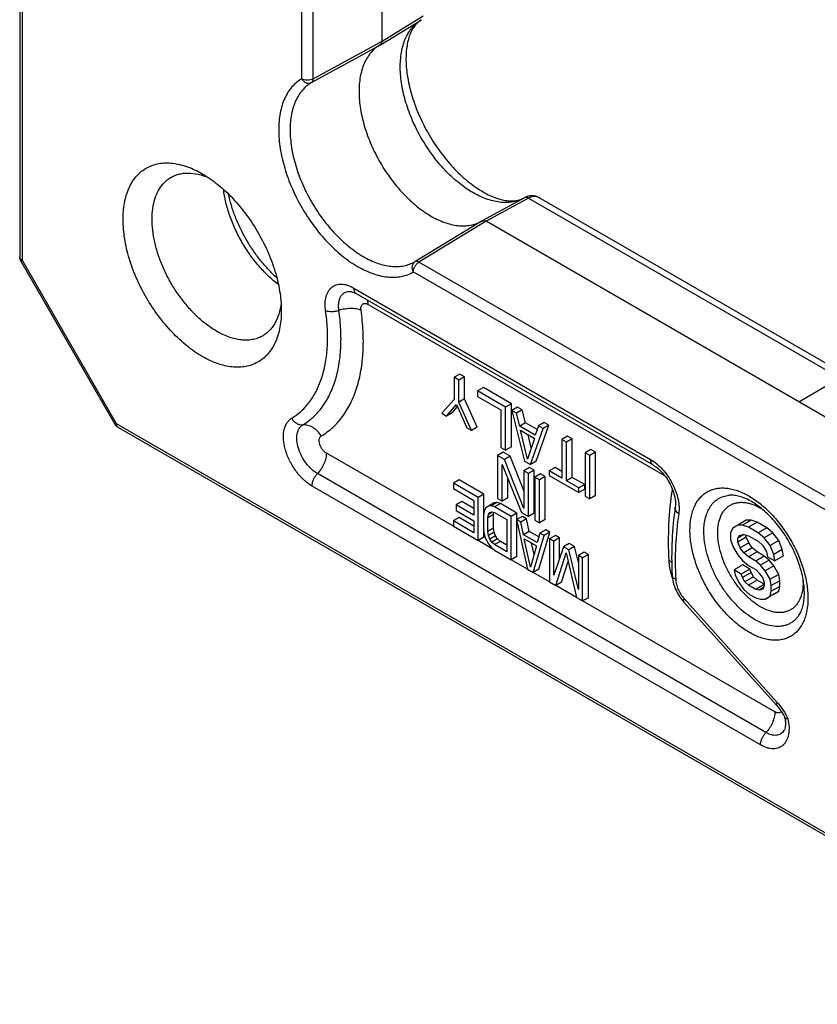
# Model space of a CAD drawing. Units: millimetres. Extents: x 0 to 210, y 0 to 297.
# Drawn here: x 150 to 170, y 60 to 84 of the extents above; entities that cross this region are included whole.
import ezdxf

# ---------------------------------------------------------------- set-up
doc = ezdxf.new("R2010")
doc.units = ezdxf.units.MM
doc.header["$LTSCALE"] = 19.36
doc.layers.get('0').update_dxf_attribs({"linetype": 'CONTINUOUS'})

msp = doc.modelspace()

# ---------------------------------------------------------------- linework, layer by layer
for p, q in [((150.488, 106.394), (150.488, 78.043)), ((150.547, 106.311), (150.547, 77.961)), ((159.392, 83.35), (159.392, 104.558)), ((157.419, 82.421), (157.419, 102.47)), ((157.699, 82.42), (157.699, 102.469)), ((159.392, 83.35), (160.406, 83.965)), ((159.352, 83.259), (160.365, 83.874)), ((157.658, 82.329), (159.35, 83.258)), ((157.699, 82.42), (159.392, 83.35)), ((159.352, 83.259), (159.329, 83.246)), ((154.939, 80.109), (154.973, 80.09)), ((162.891, 79.5), (161.852, 78.929)), ((162.99, 79.489), (161.951, 78.919)), ((162.99, 79.489), (170.637, 75.074)), ((163.259, 79.496), (170.881, 75.095)), ((161.85, 78.928), (160.199, 77.927)), ((161.951, 78.919), (160.299, 77.917)), ((161.829, 78.916), (161.852, 78.929)), ((180.318, 68.315), (161.951, 78.919)), ((150.515, 77.943), (150.547, 77.961)), ((150.515, 77.943), (152.83, 73.934)), ((150.547, 77.961), (152.861, 73.953)), ((177.661, 67.893), (160.299, 77.917)), ((177.522, 67.65), (160.16, 77.674)), ((158.696, 77.28), (165.989, 73.069)), ((158.758, 77.143), (166.052, 72.932)), ((159.049, 76.879), (166.334, 72.673)), ((161.307, 75.167), (161.165, 75.086)), ((161.28, 75.019), (161.165, 75.086)), ((161.165, 75.086), (161.165, 74.544)), ((161.422, 75.101), (161.28, 75.019)), ((161.28, 74.477), (161.28, 75.019)), ((161.422, 75.101), (161.307, 75.167)), ((161.422, 74.559), (161.422, 75.101)), ((169.635, 74.482), (170.637, 75.074)), ((161.881, 74.835), (161.74, 74.754)), ((162.571, 74.437), (161.881, 74.835)), ((161.165, 74.544), (160.859, 74.201)), ((161.422, 74.559), (161.28, 74.477)), ((161.728, 73.862), (161.422, 74.559)), ((162.429, 74.356), (161.74, 74.754)), ((161.74, 74.754), (161.74, 74.618)), ((161.74, 74.618), (162.314, 74.287)), ((160.974, 74.135), (161.223, 74.42)), ((161.115, 74.216), (161.246, 74.366)), ((161.223, 74.42), (161.472, 73.847)), ((161.587, 73.781), (161.28, 74.477)), ((162.314, 74.287), (162.314, 73.361)), ((162.571, 74.437), (162.429, 74.356)), ((162.429, 73.294), (162.429, 74.356)), ((162.571, 73.376), (162.571, 74.437)), ((162.724, 74.349), (162.582, 74.267)), ((162.839, 74.283), (162.697, 74.201)), ((162.839, 74.283), (162.724, 74.349)), ((162.915, 73.967), (162.839, 74.283)), ((160.859, 74.201), (160.974, 74.135)), ((161.115, 74.216), (160.974, 74.135)), ((162.697, 74.201), (162.582, 74.267)), ((162.582, 74.267), (162.889, 73.029)), ((162.774, 73.886), (162.697, 74.201)), ((152.861, 73.953), (152.83, 73.934)), ((152.861, 73.953), (177.413, 59.778)), ((152.903, 73.861), (177.469, 59.678)), ((161.472, 73.847), (161.587, 73.781)), ((161.728, 73.862), (161.587, 73.781)), ((162.915, 73.967), (162.774, 73.886)), ((163.157, 73.665), (162.774, 73.886)), ((163.203, 73.801), (162.915, 73.967)), ((163.042, 72.941), (163.348, 73.825)), ((163.234, 73.891), (163.157, 73.665)), ((163.183, 73.022), (163.49, 73.907)), ((163.375, 73.973), (163.234, 73.891)), ((163.348, 73.825), (163.234, 73.891)), ((163.49, 73.907), (163.348, 73.825)), ((163.49, 73.907), (163.375, 73.973)), ((162.793, 73.784), (163.138, 73.585)), ((162.965, 73.075), (162.793, 73.784)), ((163.138, 73.585), (162.965, 73.075)), ((163.059, 73.353), (162.981, 73.676)), ((163.949, 73.641), (163.808, 73.56)), ((163.923, 73.493), (163.808, 73.56)), ((163.808, 73.56), (163.808, 72.611)), ((164.064, 73.575), (163.923, 73.493)), ((164.064, 73.575), (163.949, 73.641)), ((164.064, 72.627), (164.064, 73.575)), ((162.314, 73.361), (162.429, 73.294)), ((162.571, 73.376), (162.429, 73.294)), ((163.923, 72.545), (163.923, 73.493)), ((161.144, 71.424), (158.024, 73.225)), ((162.367, 73.248), (162.226, 73.167)), ((162.398, 73.067), (162.226, 73.167)), ((162.226, 73.167), (162.226, 72.105)), ((162.54, 73.149), (162.367, 73.248)), ((162.54, 73.149), (162.398, 73.067)), ((162.877, 72.302), (162.54, 73.149)), ((164.524, 73.31), (164.383, 73.228)), ((164.497, 73.162), (164.383, 73.228)), ((164.383, 73.228), (164.383, 72.167)), ((164.639, 73.243), (164.497, 73.162)), ((164.497, 72.1), (164.497, 73.162)), ((164.639, 73.243), (164.524, 73.31)), ((164.639, 72.182), (164.639, 73.243)), ((162.341, 72.942), (162.82, 71.763)), ((162.341, 72.039), (162.341, 72.942)), ((162.877, 71.865), (162.398, 73.067)), ((163.018, 72.873), (162.877, 72.791)), ((162.889, 73.029), (163.042, 72.941)), ((163.133, 72.806), (163.018, 72.873)), ((163.183, 73.022), (163.042, 72.941)), ((163.643, 72.87), (163.502, 72.788)), ((163.808, 72.775), (163.643, 72.87)), ((168.824, 66.356), (157.803, 72.719)), ((162.482, 72.121), (162.482, 72.594)), ((162.992, 72.725), (162.877, 72.791)), ((162.877, 72.791), (162.877, 71.865)), ((163.133, 72.806), (162.992, 72.725)), ((162.992, 71.663), (162.992, 72.725)), ((163.133, 71.745), (163.133, 72.806)), ((163.287, 72.718), (163.145, 72.636)), ((163.26, 72.57), (163.145, 72.636)), ((163.145, 72.636), (163.145, 71.575)), ((163.401, 72.651), (163.26, 72.57)), ((163.401, 72.651), (163.287, 72.718)), ((163.401, 71.59), (163.401, 72.651)), ((163.808, 72.611), (163.502, 72.788)), ((163.502, 72.788), (163.502, 72.675)), ((163.502, 72.675), (164.229, 72.255)), ((164.064, 72.627), (163.923, 72.545)), ((164.371, 72.45), (164.064, 72.627)), ((168.691, 66.052), (157.671, 72.415)), ((161.285, 72.567), (161.144, 72.485)), ((161.752, 72.134), (161.144, 72.485)), ((161.144, 72.485), (161.144, 72.35)), ((161.144, 72.35), (161.651, 72.057)), ((161.894, 72.215), (161.285, 72.567)), ((163.26, 71.508), (163.26, 72.57)), ((164.229, 72.368), (163.923, 72.545)), ((164.371, 72.45), (164.229, 72.368)), ((164.229, 72.255), (164.229, 72.368)), ((164.371, 72.337), (164.371, 72.45)), ((161.894, 72.215), (161.752, 72.134)), ((161.752, 71.072), (161.752, 72.134)), ((161.894, 71.733), (161.894, 72.215)), ((162.226, 72.105), (162.341, 72.039)), ((162.482, 72.121), (162.341, 72.039)), ((164.371, 72.337), (164.229, 72.255)), ((164.383, 72.167), (164.497, 72.1)), ((164.639, 72.182), (164.497, 72.1)), ((161.353, 72.031), (161.211, 71.949)), ((161.651, 71.696), (161.211, 71.949)), ((161.211, 71.949), (161.211, 71.814)), ((161.651, 71.859), (161.353, 72.031)), ((161.651, 72.057), (161.651, 71.696)), ((161.938, 71.868), (161.904, 71.798)), ((162.006, 71.92), (161.938, 71.868)), ((162.147, 72.001), (162.006, 71.92)), ((162.073, 71.926), (162.006, 71.92)), ((162.215, 72.008), (162.073, 71.926)), ((162.158, 71.9), (162.073, 71.926)), ((162.215, 72.008), (162.147, 72.001)), ((162.299, 71.981), (162.158, 71.9)), ((162.563, 71.666), (162.158, 71.9)), ((162.299, 71.981), (162.215, 72.008)), ((162.705, 71.747), (162.299, 71.981)), ((161.285, 71.641), (161.144, 71.559)), ((161.211, 71.814), (161.651, 71.56)), ((161.651, 71.43), (161.285, 71.641)), ((161.904, 71.798), (161.887, 71.694)), ((161.887, 71.694), (161.887, 71.356)), ((162.13, 71.718), (161.989, 71.636)), ((161.989, 71.636), (162.006, 71.716)), ((161.989, 71.297), (161.989, 71.636)), ((162.109, 71.776), (162.006, 71.716)), ((162.006, 71.716), (162.039, 71.765)), ((162.039, 71.765), (162.09, 71.781)), ((162.09, 71.781), (162.158, 71.764)), ((162.13, 71.718), (162.141, 71.768)), ((162.13, 71.379), (162.13, 71.718)), ((162.158, 71.764), (162.462, 71.589)), ((162.705, 71.747), (162.563, 71.666)), ((162.563, 70.604), (162.563, 71.666)), ((162.84, 71.669), (162.698, 71.588)), ((162.705, 71.591), (162.705, 71.747)), ((162.82, 71.763), (162.992, 71.663)), ((162.941, 71.611), (162.84, 71.669)), ((163.133, 71.745), (162.992, 71.663)), ((161.651, 71.266), (161.144, 71.559)), ((161.144, 71.559), (161.144, 71.424)), ((161.144, 71.424), (161.752, 71.072)), ((161.651, 71.56), (161.651, 71.266)), ((162.13, 71.379), (161.989, 71.297)), ((162.147, 71.279), (162.13, 71.379)), ((162.462, 71.589), (162.462, 70.798)), ((162.8, 71.529), (162.698, 71.588)), ((162.698, 71.588), (162.969, 70.37)), ((162.705, 70.686), (162.705, 71.559)), ((162.941, 71.611), (162.8, 71.529)), ((162.867, 71.219), (162.8, 71.529)), ((163.009, 71.301), (162.941, 71.611)), ((163.145, 71.575), (163.26, 71.508)), ((163.401, 71.59), (163.26, 71.508)), ((168.013, 71.379), (167.954, 71.274)), ((168.131, 71.45), (168.013, 71.379)), ((168.343, 71.572), (168.131, 71.45)), ((168.249, 71.451), (168.131, 71.45)), ((168.461, 71.574), (168.249, 71.451)), ((168.396, 71.401), (168.249, 71.451)), ((168.461, 71.574), (168.343, 71.572)), ((168.608, 71.523), (168.396, 71.401)), ((168.632, 71.265), (168.396, 71.401)), ((168.608, 71.523), (168.461, 71.574)), ((168.844, 71.387), (168.608, 71.523)), ((168.844, 71.387), (168.632, 71.265)), ((168.991, 71.267), (168.844, 71.387)), ((161.894, 71.154), (161.752, 71.072)), ((161.887, 71.356), (161.904, 71.233)), ((161.894, 71.154), (161.894, 71.31)), ((161.904, 71.233), (161.938, 71.123)), ((162.006, 71.197), (161.989, 71.297)), ((162.147, 71.279), (162.006, 71.197)), ((162.039, 71.11), (162.006, 71.197)), ((162.181, 71.191), (162.039, 71.11)), ((162.181, 71.191), (162.147, 71.279)), ((162.232, 71.117), (162.181, 71.191)), ((163.009, 71.301), (162.867, 71.219)), ((163.205, 71.024), (162.867, 71.219)), ((163.246, 71.164), (163.009, 71.301)), ((163.104, 70.292), (163.374, 71.197)), ((163.273, 71.256), (163.205, 71.024)), ((163.245, 70.374), (163.516, 71.279)), ((163.414, 71.337), (163.273, 71.256)), ((163.374, 71.197), (163.273, 71.256)), ((163.516, 71.279), (163.374, 71.197)), ((163.516, 71.279), (163.414, 71.337)), ((163.651, 71.201), (163.51, 71.119)), ((163.752, 71.142), (163.611, 71.061)), ((163.752, 71.142), (163.651, 71.201)), ((163.752, 70.643), (163.752, 71.142)), ((167.954, 71.274), (167.954, 71.1)), ((168.282, 71.224), (168.131, 71.137)), ((168.131, 71.137), (168.19, 71.207)), ((168.343, 71.155), (168.131, 71.033)), ((168.131, 71.033), (168.131, 71.137)), ((168.19, 71.207), (168.278, 71.226)), ((168.278, 71.226), (168.396, 71.192)), ((168.343, 71.155), (168.343, 71.207)), ((168.402, 71.017), (168.343, 71.155)), ((168.396, 71.192), (168.632, 71.056)), ((168.779, 71.145), (168.632, 71.265)), ((168.991, 71.267), (168.779, 71.145)), ((168.926, 70.956), (168.779, 71.145)), ((169.138, 71.078), (168.991, 71.267)), ((162.158, 70.838), (161.752, 71.072)), ((161.938, 71.123), (162.006, 70.994)), ((162.006, 70.994), (162.073, 70.91)), ((162.09, 71.035), (162.039, 71.11)), ((162.073, 70.91), (162.158, 70.838)), ((162.232, 71.117), (162.09, 71.035)), ((162.158, 70.974), (162.09, 71.035)), ((162.299, 71.055), (162.158, 70.974)), ((162.462, 70.798), (162.158, 70.974)), ((162.299, 71.055), (162.232, 71.117)), ((162.462, 70.961), (162.299, 71.055)), ((162.884, 71.119), (163.189, 70.943)), ((163.036, 70.421), (162.884, 71.119)), ((163.189, 70.943), (163.036, 70.421)), ((163.128, 70.734), (163.067, 71.014)), ((163.611, 71.061), (163.51, 71.119)), ((163.51, 71.119), (163.51, 70.058)), ((163.611, 70.225), (163.611, 71.061)), ((163.848, 70.924), (163.611, 70.225)), ((163.989, 71.006), (163.848, 70.924)), ((163.983, 70.846), (163.848, 70.924)), ((164.124, 70.928), (163.983, 70.846)), ((164.124, 70.928), (163.989, 71.006)), ((164.219, 70.537), (164.124, 70.928)), ((167.954, 71.1), (168.013, 70.927)), ((168.013, 70.927), (168.131, 70.72)), ((168.19, 70.895), (168.131, 71.033)), ((168.402, 71.017), (168.19, 70.895)), ((168.278, 70.774), (168.19, 70.895)), ((168.49, 70.896), (168.278, 70.774)), ((168.49, 70.896), (168.402, 71.017)), ((168.608, 70.794), (168.49, 70.896)), ((168.632, 71.056), (168.75, 70.954)), ((168.75, 70.954), (168.838, 70.798)), ((169.138, 71.078), (168.926, 70.956)), ((169.015, 70.731), (168.926, 70.956)), ((169.227, 70.853), (169.138, 71.078)), ((162.158, 70.838), (162.563, 70.604)), ((162.705, 70.686), (162.563, 70.604)), ((163.662, 69.97), (163.915, 70.772)), ((163.915, 70.772), (164.169, 69.677)), ((164.219, 69.874), (163.983, 70.846)), ((164.361, 70.791), (164.219, 70.709)), ((164.321, 70.651), (164.219, 70.709)), ((164.219, 70.709), (164.219, 69.874)), ((164.462, 70.733), (164.321, 70.651)), ((164.321, 69.59), (164.321, 70.651)), ((164.462, 70.733), (164.361, 70.791)), ((164.462, 69.671), (164.462, 70.733)), ((168.131, 70.72), (168.249, 70.583)), ((168.396, 70.671), (168.278, 70.774)), ((168.608, 70.794), (168.396, 70.671)), ((168.573, 70.569), (168.396, 70.671)), ((168.785, 70.692), (168.573, 70.569)), ((168.785, 70.692), (168.608, 70.794)), ((168.903, 70.589), (168.785, 70.692)), ((168.838, 70.798), (168.867, 70.677)), ((168.867, 70.677), (169.044, 70.575)), ((169.227, 70.853), (169.015, 70.731)), ((169.044, 70.575), (169.015, 70.731)), ((169.256, 70.697), (169.044, 70.575)), ((169.256, 70.697), (169.227, 70.853)), ((162.969, 70.37), (162.563, 70.604)), ((163.803, 70.052), (163.964, 70.561)), ((168.255, 70.477), (168.042, 70.354)), ((168.249, 70.583), (168.396, 70.463)), ((168.431, 70.375), (168.255, 70.477)), ((168.396, 70.463), (168.573, 70.361)), ((168.691, 70.466), (168.573, 70.569)), ((168.903, 70.589), (168.691, 70.466)), ((168.808, 70.329), (168.691, 70.466)), ((169.021, 70.451), (168.808, 70.329)), ((169.021, 70.451), (168.903, 70.589)), ((169.138, 70.244), (169.021, 70.451)), ((162.969, 70.37), (163.104, 70.292)), ((163.245, 70.374), (163.104, 70.292)), ((163.51, 70.058), (163.104, 70.292)), ((168.219, 70.252), (168.042, 70.354)), ((168.042, 70.354), (168.072, 70.233)), ((168.072, 70.233), (168.16, 70.043)), ((168.431, 70.375), (168.219, 70.252)), ((168.249, 70.166), (168.219, 70.252)), ((168.461, 70.288), (168.249, 70.166)), ((168.52, 70.185), (168.308, 70.062)), ((168.461, 70.288), (168.431, 70.375)), ((168.52, 70.185), (168.461, 70.288)), ((168.608, 70.099), (168.52, 70.185)), ((168.573, 70.361), (168.661, 70.275)), ((168.661, 70.275), (168.75, 70.154)), ((168.926, 70.122), (168.808, 70.329)), ((169.138, 70.244), (168.926, 70.122)), ((169.168, 70.088), (169.138, 70.244)), ((163.51, 70.058), (163.662, 69.97)), ((163.803, 70.052), (163.662, 69.97)), ((164.169, 69.677), (163.662, 69.97)), ((168.16, 70.043), (168.278, 69.871)), ((168.308, 70.062), (168.249, 70.166)), ((168.396, 69.976), (168.308, 70.062)), ((168.608, 70.099), (168.396, 69.976)), ((168.573, 69.874), (168.396, 69.976)), ((168.779, 69.993), (168.573, 69.874)), ((168.779, 70), (168.608, 70.099)), ((168.75, 70.154), (168.779, 70.033)), ((168.779, 69.964), (168.75, 69.876)), ((168.779, 70.033), (168.779, 69.964)), ((168.956, 69.966), (168.926, 70.122)), ((169.168, 70.088), (168.956, 69.966)), ((168.956, 69.827), (168.956, 69.966)), ((169.168, 69.949), (168.956, 69.827)), ((169.138, 69.827), (169.168, 69.949)), ((169.168, 69.949), (169.168, 70.088)), ((168.278, 69.871), (168.425, 69.751)), ((168.425, 69.751), (168.573, 69.666)), ((168.661, 69.858), (168.573, 69.874)), ((168.763, 69.917), (168.661, 69.858)), ((168.75, 69.876), (168.661, 69.858)), ((169.021, 69.756), (168.808, 69.634)), ((168.808, 69.634), (168.926, 69.705)), ((168.926, 69.705), (168.956, 69.827)), ((169.138, 69.827), (168.926, 69.705)), ((169.021, 69.756), (169.138, 69.827)), ((164.169, 69.677), (164.321, 69.59)), ((164.462, 69.671), (164.321, 69.59)), ((169.045, 66.862), (164.321, 69.59)), ((166.803, 69.57), (169.09, 67.018)), ((166.814, 69.648), (169.102, 67.095)), ((168.573, 69.666), (168.691, 69.632)), ((168.691, 69.632), (168.808, 69.634))]:
    msp.add_line(p, q)
msp.add_lwpolyline([(163.259, 79.496), (163.255, 79.498), (163.238, 79.507), (163.221, 79.515), (163.203, 79.522), (163.186, 79.528), (163.168, 79.534), (163.15, 79.538), (163.132, 79.541), (163.114, 79.544), (163.096, 79.546), (163.078, 79.547), (163.06, 79.546), (163.042, 79.545), (163.024, 79.544), (163.006, 79.541), (162.988, 79.537), (162.97, 79.532), (162.953, 79.527), (162.936, 79.521), (162.918, 79.513), (162.901, 79.505), (162.891, 79.5)])
for centre, radius, start, end in [((160.784, 83.143), 0.843, 121.2258, 122.4853), ((159.317, 83.317), 0.0669, 301.2416, 304.744), ((162.467, 80.228), 0.843, 297.494, 298.7739), ((163.131, 79.274), 0.256, 59.9979, 62.6743), ((161.884, 78.871), 0.0669, 115.2574, 118.7581), ((150.688, 78.043), 0.2, 179.9996, 210.0003), ((153.003, 74.034), 0.2, 210.0014, 240.0046), ((166.214, 71.933), 0.5, 50.2951, 52.5684), ((168.319, 70.762), 1.895, 196.5214, 199.016), ((168.276, 70.053), 1.464, 0.0253, 2.5375), ((167.595, 69.741), 2.176, 8.2882, 8.5474), ((168.038, 66.089), 1.404, 26.7925, 26.9088), ((168.039, 66.09), 1.402, 26.6711, 26.7926), ((168.353, 66.551), 0.954, 9.6601, 10.3201)]:
    msp.add_arc(centre, radius, start, end)
for points, knots in [([(162.856, 79.481), (162.814, 79.459), (162.726, 79.422), (162.583, 79.388), (162.433, 79.376), (162.274, 79.386), (162.11, 79.418), (161.88, 79.489), (161.586, 79.634), (161.246, 79.877), (160.92, 80.185), (160.619, 80.548), (160.355, 80.952), (160.137, 81.383), (159.973, 81.824), (159.869, 82.261), (159.829, 82.678), (159.851, 83.004), (159.904, 83.239), (159.959, 83.397), (160.03, 83.539), (160.115, 83.664), (160.216, 83.77), (160.292, 83.828), (160.332, 83.854)], [0, 0, 0, 0, 0.0225, 0.045511, 0.069395, 0.094441, 0.120864, 0.148798, 0.209322, 0.275883, 0.347532, 0.422827, 0.500017, 0.577207, 0.652499, 0.724143, 0.790698, 0.851215, 0.879146, 0.905566, 0.93061, 0.95449, 0.9775, 1, 1, 1, 1]), ([(160.342, 83.86), (160.316, 83.844), (160.267, 83.806), (160.199, 83.734), (160.137, 83.643), (160.081, 83.529), (160.036, 83.394), (160.002, 83.237), (159.982, 83.061), (159.978, 82.869), (159.99, 82.662), (160.031, 82.365), (160.125, 81.977), (160.3, 81.511), (160.532, 81.054), (160.812, 80.624), (161.128, 80.24), (161.417, 79.964), (161.654, 79.781), (161.827, 79.667), (161.995, 79.574), (162.158, 79.503), (162.31, 79.454), (162.451, 79.426), (162.576, 79.417), (162.687, 79.425), (162.783, 79.448), (162.841, 79.472), (162.867, 79.486)], [0, 0, 0, 0, 0.014796, 0.030867, 0.049029, 0.069829, 0.093513, 0.120116, 0.149531, 0.181571, 0.215999, 0.252552, 0.330857, 0.414165, 0.499998, 0.585832, 0.66914, 0.747446, 0.783999, 0.818428, 0.850468, 0.879883, 0.906486, 0.93017, 0.950971, 0.969133, 0.985204, 1, 1, 1, 1]), ([(159.329, 83.246), (159.289, 83.221), (159.211, 83.165), (159.11, 83.061), (159.023, 82.939), (158.95, 82.799), (158.894, 82.643), (158.839, 82.409), (158.816, 82.085), (158.854, 81.67), (158.956, 81.234), (159.119, 80.794), (159.336, 80.364), (159.6, 79.961), (159.9, 79.599), (160.227, 79.293), (160.566, 79.052), (160.859, 78.91), (161.089, 78.841), (161.252, 78.812), (161.41, 78.804), (161.559, 78.819), (161.7, 78.855), (161.787, 78.893), (161.829, 78.916)], [0, 0, 0, 0, 0.022516, 0.045498, 0.069323, 0.094295, 0.12064, 0.148503, 0.20893, 0.275478, 0.3472, 0.422634, 0.5, 0.577366, 0.6528, 0.724522, 0.79107, 0.851497, 0.87936, 0.905705, 0.930677, 0.954502, 0.977484, 1, 1, 1, 1]), ([(159.355, 83.262), (159.361, 83.266), (159.372, 83.276), (159.384, 83.297), (159.391, 83.322), (159.392, 83.341), (159.392, 83.35)], [0, 0, 0, 0, 0.217905, 0.452357, 0.711902, 1, 1, 1, 1]), ([(157.419, 82.421), (157.374, 82.395), (157.288, 82.335), (157.174, 82.222), (157.076, 82.089), (156.995, 81.936), (156.931, 81.765), (156.886, 81.578), (156.858, 81.377), (156.847, 81.084), (156.881, 80.695), (156.993, 80.214), (157.172, 79.727), (157.412, 79.253), (157.703, 78.808), (158.035, 78.409), (158.395, 78.072), (158.716, 77.847), (158.975, 77.711), (159.163, 77.634), (159.348, 77.58), (159.527, 77.55), (159.7, 77.543), (159.865, 77.561), (160.019, 77.604), (160.115, 77.648), (160.16, 77.674)], [0, 0, 0, 0, 0.02253, 0.04549, 0.069265, 0.094172, 0.120449, 0.148249, 0.177648, 0.208653, 0.275181, 0.346955, 0.422497, 0.500001, 0.577505, 0.653047, 0.72482, 0.791349, 0.822353, 0.851752, 0.879551, 0.905828, 0.930735, 0.95451, 0.97747, 1, 1, 1, 1]), ([(157.658, 82.329), (157.616, 82.304), (157.536, 82.248), (157.431, 82.144), (157.34, 82.02), (157.265, 81.879), (157.206, 81.72), (157.164, 81.547), (157.138, 81.36), (157.127, 81.089), (157.159, 80.728), (157.263, 80.282), (157.429, 79.831), (157.651, 79.391), (157.921, 78.978), (158.229, 78.609), (158.563, 78.296), (158.86, 78.088), (159.1, 77.962), (159.275, 77.89), (159.446, 77.84), (159.613, 77.812), (159.773, 77.806), (159.925, 77.823), (160.069, 77.862), (160.157, 77.903), (160.199, 77.927)], [0, 0, 0, 0, 0.02253, 0.04549, 0.069265, 0.094172, 0.120449, 0.148249, 0.177648, 0.208653, 0.275181, 0.346955, 0.422497, 0.500001, 0.577505, 0.653047, 0.72482, 0.791349, 0.822353, 0.851752, 0.879551, 0.905828, 0.930735, 0.95451, 0.97747, 1, 1, 1, 1]), ([(157.699, 82.42), (157.679, 82.409), (157.632, 82.393), (157.558, 82.385), (157.484, 82.393), (157.438, 82.41), (157.419, 82.421)], [0, 0, 0, 0, 0.238292, 0.501091, 0.763297, 1, 1, 1, 1]), ([(157.419, 82.421), (157.431, 82.399), (157.463, 82.36), (157.517, 82.326), (157.562, 82.313), (157.596, 82.311), (157.628, 82.315), (157.648, 82.324), (157.658, 82.329)], [0, 0, 0, 0, 0.271718, 0.53104, 0.65424, 0.772758, 0.887482, 1, 1, 1, 1]), ([(157.658, 82.329), (157.664, 82.332), (157.676, 82.343), (157.689, 82.364), (157.697, 82.391), (157.699, 82.41), (157.699, 82.42)], [0, 0, 0, 0, 0.216295, 0.449203, 0.709077, 1, 1, 1, 1]), ([(154.973, 75.599), (154.84, 75.675), (154.579, 75.858), (154.219, 76.194), (153.887, 76.592), (153.595, 77.035), (153.354, 77.509), (153.173, 77.995), (153.059, 78.475), (153.023, 78.866), (153.032, 79.159), (153.058, 79.361), (153.102, 79.549), (153.163, 79.722), (153.243, 79.876), (153.339, 80.012), (153.451, 80.126), (153.578, 80.219), (153.718, 80.289), (153.871, 80.335), (154.034, 80.357), (154.205, 80.354), (154.384, 80.328), (154.635, 80.259), (154.819, 80.175), (154.939, 80.109)], [0, 0, 0, 0, 0.06652, 0.138275, 0.213803, 0.291319, 0.368878, 0.444533, 0.516487, 0.583262, 0.61441, 0.64396, 0.671914, 0.698342, 0.723388, 0.747277, 0.770318, 0.792884, 0.815395, 0.838272, 0.861905, 0.88662, 0.912667, 0.94021, 1, 1, 1, 1]), ([(154.194, 79.992), (154.225, 80.011), (154.29, 80.045), (154.395, 80.08), (154.507, 80.102), (154.667, 80.111), (154.881, 80.083), (155.047, 80.027), (155.131, 79.991)], [0, 0, 0, 0, 0.112012, 0.22535, 0.341482, 0.461699, 0.717963, 1, 1, 1, 1]), ([(154.973, 80.09), (155.107, 80.012), (155.373, 79.825), (155.738, 79.482), (156.075, 79.076), (156.368, 78.623), (156.609, 78.14), (156.787, 77.646), (156.895, 77.159), (156.919, 76.837), (156.917, 76.683)], [0, 0, 0, 0, 0.114369, 0.237842, 0.367809, 0.501083, 0.634206, 0.763732, 0.886511, 1, 1, 1, 1]), ([(155.332, 76.215), (155.252, 76.261), (155.092, 76.368), (154.866, 76.558), (154.65, 76.78), (154.448, 77.028), (154.264, 77.298), (154.103, 77.584), (153.969, 77.88), (153.863, 78.18), (153.788, 78.477), (153.745, 78.765), (153.737, 79.038), (153.762, 79.291), (153.82, 79.518), (153.912, 79.715), (154.017, 79.852), (154.114, 79.939), (154.166, 79.976), (154.194, 79.992)], [0, 0, 0, 0, 0.062273, 0.128475, 0.197919, 0.269745, 0.342983, 0.416601, 0.48955, 0.560809, 0.629434, 0.694609, 0.755699, 0.812322, 0.864429, 0.912395, 0.957097, 0.97868, 1, 1, 1, 1]), ([(156.845, 77.367), (156.759, 77.432), (156.59, 77.578), (156.355, 77.826), (156.139, 78.104), (155.946, 78.406), (155.781, 78.724), (155.648, 79.051), (155.55, 79.378), (155.509, 79.597), (155.496, 79.705)], [0, 0, 0, 0, 0.117929, 0.24181, 0.369841, 0.500002, 0.630163, 0.758193, 0.882072, 1, 1, 1, 1]), ([(156.806, 77.533), (156.735, 77.597), (156.595, 77.734), (156.4, 77.959), (156.218, 78.206), (156.054, 78.468), (155.909, 78.742), (155.786, 79.023), (155.688, 79.304), (155.639, 79.494), (155.62, 79.588)], [0, 0, 0, 0, 0.119368, 0.243535, 0.370947, 0.499996, 0.629046, 0.756459, 0.880629, 1, 1, 1, 1]), ([(162.99, 79.489), (162.981, 79.494), (162.964, 79.502), (162.938, 79.509), (162.913, 79.509), (162.898, 79.503), (162.891, 79.5)], [0, 0, 0, 0, 0.288211, 0.546964, 0.780782, 1, 1, 1, 1]), ([(163.248, 79.501), (163.229, 79.511), (163.188, 79.526), (163.122, 79.531), (163.054, 79.519), (163.011, 79.501), (162.99, 79.489)], [0, 0, 0, 0, 0.238967, 0.48037, 0.732076, 1, 1, 1, 1]), ([(161.856, 78.931), (161.862, 78.934), (161.877, 78.938), (161.901, 78.938), (161.926, 78.931), (161.942, 78.923), (161.951, 78.919)], [0, 0, 0, 0, 0.217906, 0.452358, 0.711903, 1, 1, 1, 1]), ([(150.547, 77.961), (150.538, 77.966), (150.522, 77.977), (150.503, 77.997), (150.491, 78.019), (150.488, 78.035), (150.488, 78.043)], [0, 0, 0, 0, 0.28981, 0.549047, 0.78223, 1, 1, 1, 1]), ([(160.199, 77.927), (160.19, 77.922), (160.173, 77.909), (160.152, 77.883), (160.138, 77.852), (160.126, 77.806), (160.128, 77.744), (160.147, 77.696), (160.16, 77.674)], [0, 0, 0, 0, 0.112519, 0.227242, 0.34576, 0.46896, 0.728282, 1, 1, 1, 1]), ([(160.16, 77.674), (160.16, 77.697), (160.168, 77.745), (160.198, 77.813), (160.241, 77.873), (160.279, 77.906), (160.299, 77.917)], [0, 0, 0, 0, 0.236703, 0.49891, 0.761708, 1, 1, 1, 1]), ([(160.299, 77.917), (160.29, 77.922), (160.272, 77.931), (160.245, 77.937), (160.22, 77.936), (160.205, 77.931), (160.199, 77.927)], [0, 0, 0, 0, 0.290922, 0.550796, 0.783704, 1, 1, 1, 1]), ([(158.006, 76.725), (157.997, 76.785), (157.989, 76.901), (158.007, 77.041), (158.039, 77.139), (158.071, 77.202), (158.11, 77.257), (158.156, 77.302), (158.209, 77.337), (158.268, 77.361), (158.332, 77.375), (158.4, 77.377), (158.472, 77.369), (158.573, 77.343), (158.647, 77.308), (158.696, 77.28)], [0, 0, 0, 0, 0.15317, 0.289974, 0.352336, 0.411022, 0.466674, 0.520199, 0.572718, 0.625466, 0.679651, 0.736325, 0.796301, 0.860119, 1, 1, 1, 1]), ([(158.332, 76.73), (158.327, 76.762), (158.322, 76.823), (158.326, 76.912), (158.342, 76.992), (158.37, 77.062), (158.41, 77.119), (158.461, 77.162), (158.522, 77.19), (158.566, 77.197), (158.588, 77.198)], [0, 0, 0, 0, 0.157972, 0.304304, 0.438468, 0.561117, 0.674394, 0.782017, 0.888867, 1, 1, 1, 1]), ([(158.588, 77.198), (158.597, 77.198), (158.619, 77.197), (158.658, 77.189), (158.706, 77.171), (158.74, 77.153), (158.758, 77.143)], [0, 0, 0, 0, 0.148961, 0.366793, 0.652571, 1, 1, 1, 1]), ([(158.696, 77.28), (158.696, 77.265), (158.698, 77.236), (158.71, 77.196), (158.729, 77.164), (158.748, 77.149), (158.758, 77.143)], [0, 0, 0, 0, 0.289808, 0.549047, 0.782228, 1, 1, 1, 1]), ([(159.049, 76.879), (159.049, 76.888), (159.048, 76.923), (159.043, 76.958), (159.036, 76.982)], [0, 0, 0, 0, 0.264619, 1, 1, 1, 1]), ([(156.911, 76.909), (156.9, 76.818), (156.866, 76.645), (156.783, 76.446), (156.695, 76.312), (156.621, 76.226), (156.537, 76.153), (156.475, 76.113), (156.444, 76.095)], [0, 0, 0, 0, 0.282079, 0.538355, 0.658566, 0.774686, 0.888007, 1, 1, 1, 1]), ([(157.171, 74.081), (157.257, 74.132), (157.422, 74.256), (157.631, 74.491), (157.8, 74.775), (157.928, 75.101), (158.014, 75.465), (158.057, 75.862), (158.056, 76.287), (158.027, 76.577), (158.006, 76.725)], [0, 0, 0, 0, 0.102913, 0.208858, 0.320267, 0.438951, 0.566041, 0.702026, 0.846846, 1, 1, 1, 1]), ([(157.444, 73.917), (157.535, 73.972), (157.711, 74.103), (157.933, 74.354), (158.113, 74.655), (158.25, 75.002), (158.341, 75.39), (158.386, 75.812), (158.385, 76.264), (158.354, 76.573), (158.332, 76.73)], [0, 0, 0, 0, 0.102913, 0.208858, 0.320267, 0.438951, 0.566041, 0.702026, 0.846846, 1, 1, 1, 1]), ([(157.898, 73.645), (157.949, 73.675), (158.047, 73.74), (158.231, 73.893), (158.436, 74.125), (158.635, 74.456), (158.785, 74.838), (158.885, 75.264), (158.935, 75.729), (158.934, 76.226), (158.9, 76.565), (158.875, 76.739)], [0, 0, 0, 0, 0.051309, 0.103034, 0.208965, 0.320359, 0.439027, 0.5661, 0.702066, 0.846867, 1, 1, 1, 1]), ([(158.006, 76.725), (158.028, 76.717), (158.079, 76.705), (158.16, 76.701), (158.246, 76.709), (158.304, 76.722), (158.332, 76.73)], [0, 0, 0, 0, 0.218637, 0.46892, 0.73538, 1, 1, 1, 1]), ([(158.875, 76.739), (158.857, 76.745), (158.818, 76.757), (158.734, 76.773), (158.617, 76.779), (158.474, 76.766), (158.378, 76.745), (158.332, 76.73)], [0, 0, 0, 0, 0.10472, 0.218868, 0.469077, 0.735459, 1, 1, 1, 1]), ([(158.875, 76.739), (158.873, 76.754), (158.871, 76.783), (158.876, 76.824), (158.89, 76.859), (158.912, 76.885), (158.941, 76.901), (158.976, 76.905), (159.013, 76.897), (159.037, 76.886), (159.049, 76.879)], [0, 0, 0, 0, 0.153464, 0.290521, 0.41149, 0.520453, 0.625449, 0.736116, 0.859851, 1, 1, 1, 1]), ([(156.917, 76.683), (156.915, 76.547), (156.896, 76.346), (156.83, 76.095), (156.764, 75.928), (156.682, 75.779), (156.582, 75.649), (156.467, 75.539), (156.338, 75.452), (156.195, 75.388), (156.042, 75.347), (155.878, 75.33), (155.706, 75.337), (155.527, 75.368), (155.276, 75.442), (155.092, 75.53), (154.973, 75.599)], [0, 0, 0, 0, 0.143713, 0.209948, 0.272601, 0.332064, 0.38892, 0.443941, 0.498049, 0.552246, 0.607527, 0.664792, 0.724781, 0.788043, 0.854936, 1, 1, 1, 1]), ([(156.444, 76.095), (156.407, 76.075), (156.329, 76.041), (156.203, 76.008), (156.07, 75.995), (155.929, 76.001), (155.784, 76.027), (155.579, 76.087), (155.43, 76.158), (155.332, 76.215)], [0, 0, 0, 0, 0.107943, 0.218099, 0.332232, 0.451793, 0.577858, 0.711122, 1, 1, 1, 1]), ([(157.671, 72.415), (157.635, 72.435), (157.565, 72.483), (157.429, 72.597), (157.274, 72.773), (157.124, 73.016), (157.034, 73.236), (156.99, 73.414), (156.971, 73.541), (156.968, 73.661), (156.979, 73.772), (157.005, 73.873), (157.046, 73.959), (157.101, 74.03), (157.147, 74.066), (157.171, 74.081)], [0, 0, 0, 0, 0.062339, 0.128616, 0.2699, 0.416776, 0.56095, 0.629604, 0.694788, 0.755868, 0.812467, 0.864541, 0.912476, 0.957162, 1, 1, 1, 1]), ([(157.171, 74.081), (157.186, 74.055), (157.221, 74.009), (157.288, 73.954), (157.364, 73.921), (157.418, 73.916), (157.444, 73.917)], [0, 0, 0, 0, 0.265153, 0.523212, 0.768712, 1, 1, 1, 1]), ([(152.903, 73.861), (152.896, 73.865), (152.884, 73.875), (152.871, 73.897), (152.863, 73.923), (152.861, 73.943), (152.861, 73.953)], [0, 0, 0, 0, 0.217771, 0.450954, 0.710191, 1, 1, 1, 1]), ([(157.803, 72.719), (157.751, 72.749), (157.649, 72.827), (157.518, 72.976), (157.41, 73.151), (157.334, 73.338), (157.301, 73.496), (157.297, 73.615), (157.306, 73.695), (157.324, 73.767), (157.354, 73.83), (157.393, 73.881), (157.426, 73.907), (157.444, 73.917)], [0, 0, 0, 0, 0.128465, 0.269802, 0.416733, 0.560962, 0.694673, 0.755777, 0.812397, 0.86449, 0.912443, 0.957146, 1, 1, 1, 1]), ([(157.898, 73.645), (157.874, 73.687), (157.814, 73.765), (157.702, 73.855), (157.576, 73.91), (157.486, 73.92), (157.444, 73.917)], [0, 0, 0, 0, 0.265152, 0.523212, 0.768713, 1, 1, 1, 1]), ([(158.024, 73.225), (158.006, 73.235), (157.97, 73.263), (157.924, 73.315), (157.887, 73.376), (157.86, 73.442), (157.847, 73.506), (157.847, 73.557), (157.857, 73.592), (157.867, 73.614), (157.881, 73.632), (157.892, 73.641), (157.898, 73.645)], [0, 0, 0, 0, 0.1285, 0.269872, 0.416841, 0.561107, 0.694854, 0.812348, 0.864455, 0.91242, 0.957137, 1, 1, 1, 1]), ([(158.024, 73.225), (158.024, 73.182), (158.012, 73.091), (157.967, 72.958), (157.897, 72.83), (157.837, 72.753), (157.803, 72.719)], [0, 0, 0, 0, 0.229157, 0.481379, 0.743367, 1, 1, 1, 1]), ([(165.989, 73.069), (165.989, 73.054), (165.992, 73.025), (166.003, 72.985), (166.023, 72.953), (166.042, 72.938), (166.052, 72.932)], [0, 0, 0, 0, 0.289808, 0.549047, 0.782228, 1, 1, 1, 1]), ([(165.989, 73.069), (166.043, 73.039), (166.147, 72.964), (166.289, 72.825), (166.418, 72.661), (166.527, 72.478), (166.612, 72.286), (166.669, 72.092), (166.694, 71.906), (166.69, 71.786), (166.681, 71.73)], [0, 0, 0, 0, 0.116429, 0.242694, 0.375534, 0.511003, 0.6449, 0.773175, 0.89235, 1, 1, 1, 1]), ([(166.052, 72.932), (166.09, 72.909), (166.17, 72.852), (166.279, 72.744), (166.382, 72.613), (166.471, 72.465), (166.54, 72.31), (166.585, 72.158), (166.602, 72.038), (166.603, 71.953), (166.6, 71.915), (166.597, 71.898)], [0, 0, 0, 0, 0.11029, 0.238237, 0.376856, 0.519563, 0.659923, 0.791416, 0.907188, 0.95695, 1, 1, 1, 1]), ([(157.671, 72.415), (157.671, 72.441), (157.678, 72.495), (157.705, 72.575), (157.747, 72.651), (157.783, 72.698), (157.803, 72.719)], [0, 0, 0, 0, 0.229157, 0.481379, 0.743366, 1, 1, 1, 1]), ([(166.519, 72.352), (166.519, 72.35), (166.519, 72.343), (166.518, 72.335), (166.517, 72.33)], [0, 0, 0, 0, 0.255907, 1, 1, 1, 1]), ([(166.958, 71.333), (166.958, 71.437), (166.97, 71.589), (167.017, 71.781), (167.065, 71.909), (167.126, 72.023), (167.199, 72.123), (167.285, 72.207), (167.381, 72.274), (167.488, 72.324), (167.603, 72.356), (167.726, 72.37), (167.856, 72.365), (167.99, 72.343), (168.18, 72.287), (168.422, 72.172), (168.703, 71.975), (168.973, 71.723), (169.221, 71.424), (169.439, 71.091), (169.619, 70.736), (169.753, 70.372), (169.836, 70.012), (169.857, 69.774), (169.857, 69.659)], [0, 0, 0, 0, 0.060334, 0.088129, 0.114401, 0.139304, 0.163076, 0.186036, 0.208572, 0.231107, 0.254068, 0.27784, 0.302742, 0.329014, 0.356809, 0.417142, 0.483678, 0.555469, 0.631036, 0.70857, 0.786105, 0.861672, 0.933464, 1, 1, 1, 1]), ([(166.517, 72.33), (166.475, 72.051), (166.419, 71.472), (166.422, 70.89), (166.437, 70.591)], [0, 0, 0, 0, 0.485638, 1, 1, 1, 1]), ([(167.3, 71.299), (167.3, 71.359), (167.306, 71.476), (167.337, 71.642), (167.388, 71.791), (167.459, 71.92), (167.549, 72.027), (167.657, 72.109), (167.78, 72.164), (167.869, 72.182), (167.915, 72.187)], [0, 0, 0, 0, 0.151887, 0.29325, 0.42445, 0.546684, 0.662097, 0.773718, 0.885143, 1, 1, 1, 1]), ([(169.747, 70.064), (169.727, 70.197), (169.661, 70.469), (169.5, 70.865), (169.282, 71.245), (169.06, 71.532), (168.866, 71.733), (168.718, 71.864), (168.569, 71.974), (168.422, 72.063), (168.28, 72.128), (168.147, 72.17), (168.026, 72.191), (167.949, 72.19), (167.915, 72.187)], [0, 0, 0, 0, 0.13451, 0.278862, 0.42661, 0.571173, 0.640283, 0.706207, 0.768208, 0.825602, 0.877785, 0.924298, 0.964946, 1, 1, 1, 1]), ([(166.597, 71.898), (166.556, 71.629), (166.503, 71.073), (166.506, 70.514), (166.519, 70.228)], [0, 0, 0, 0, 0.486842, 1, 1, 1, 1]), ([(166.681, 71.73), (166.667, 71.741), (166.64, 71.765), (166.611, 71.807), (166.595, 71.852), (166.595, 71.883), (166.597, 71.898)], [0, 0, 0, 0, 0.28236, 0.540086, 0.7764, 1, 1, 1, 1]), ([(167.641, 71.265), (167.641, 71.343), (167.65, 71.457), (167.687, 71.599), (167.723, 71.694), (167.77, 71.778), (167.827, 71.85), (167.893, 71.91), (167.967, 71.958), (168.049, 71.991), (168.137, 72.011), (168.231, 72.016), (168.329, 72.008), (168.431, 71.985), (168.574, 71.936), (168.678, 71.881), (168.745, 71.838)], [0, 0, 0, 0, 0.143299, 0.209129, 0.271244, 0.33006, 0.386213, 0.440549, 0.494076, 0.547883, 0.60303, 0.66045, 0.720885, 0.784858, 0.85268, 1, 1, 1, 1]), ([(166.681, 71.73), (166.642, 71.471), (166.591, 70.935), (166.593, 70.396), (166.607, 70.12)], [0, 0, 0, 0, 0.485638, 1, 1, 1, 1]), ([(169.857, 69.659), (169.857, 69.555), (169.845, 69.403), (169.798, 69.211), (169.751, 69.083), (169.69, 68.969), (169.616, 68.869), (169.531, 68.785), (169.434, 68.718), (169.328, 68.668), (169.212, 68.636), (169.089, 68.622), (168.96, 68.627), (168.825, 68.649), (168.636, 68.704), (168.394, 68.82), (168.113, 69.017), (167.843, 69.269), (167.594, 69.567), (167.376, 69.9), (167.197, 70.256), (167.063, 70.62), (166.979, 70.98), (166.958, 71.218), (166.958, 71.333)], [0, 0, 0, 0, 0.060334, 0.088129, 0.114401, 0.139304, 0.163076, 0.186036, 0.208572, 0.231107, 0.254068, 0.27784, 0.302742, 0.329014, 0.356809, 0.417142, 0.483678, 0.555469, 0.631036, 0.70857, 0.786105, 0.861672, 0.933464, 1, 1, 1, 1]), ([(169.626, 69.223), (169.609, 69.2), (169.572, 69.156), (169.51, 69.098), (169.441, 69.05), (169.366, 69.012), (169.286, 68.985), (169.17, 68.962), (169.013, 68.963), (168.817, 69.007), (168.615, 69.092), (168.412, 69.216), (168.213, 69.375), (168.023, 69.566), (167.847, 69.782), (167.688, 70.02), (167.553, 70.272), (167.443, 70.532), (167.362, 70.793), (167.312, 71.049), (167.3, 71.218), (167.3, 71.299)], [0, 0, 0, 0, 0.022904, 0.045225, 0.06723, 0.089207, 0.111443, 0.134212, 0.182179, 0.234606, 0.29216, 0.354873, 0.422285, 0.493577, 0.567677, 0.643347, 0.719264, 0.794089, 0.866545, 0.93549, 1, 1, 1, 1]), ([(169.74, 70.053), (169.74, 69.978), (169.731, 69.868), (169.697, 69.729), (169.663, 69.636), (169.619, 69.553), (169.566, 69.481), (169.504, 69.42), (169.434, 69.372), (169.357, 69.335), (169.273, 69.312), (169.184, 69.302), (169.09, 69.306), (168.993, 69.322), (168.856, 69.362), (168.68, 69.445), (168.477, 69.588), (168.282, 69.771), (168.102, 69.987), (167.944, 70.228), (167.814, 70.485), (167.717, 70.749), (167.656, 71.01), (167.641, 71.182), (167.641, 71.265)], [0, 0, 0, 0, 0.060334, 0.088129, 0.114401, 0.139304, 0.163076, 0.186036, 0.208572, 0.231107, 0.254068, 0.27784, 0.302742, 0.329014, 0.356809, 0.417142, 0.483678, 0.555469, 0.631036, 0.70857, 0.786105, 0.861672, 0.933464, 1, 1, 1, 1]), ([(166.437, 70.591), (166.44, 70.531), (166.455, 70.406), (166.484, 70.284), (166.502, 70.223)], [0, 0, 0, 0, 0.484577, 1, 1, 1, 1]), ([(166.437, 70.591), (166.444, 70.588), (166.469, 70.574), (166.493, 70.557), (166.509, 70.544)], [0, 0, 0, 0, 0.263727, 1, 1, 1, 1]), ([(166.519, 70.228), (166.522, 70.169), (166.541, 70.05), (166.6, 69.878), (166.687, 69.715), (166.762, 69.616), (166.803, 69.57)], [0, 0, 0, 0, 0.241253, 0.491665, 0.746795, 1, 1, 1, 1]), ([(166.607, 70.12), (166.594, 70.126), (166.571, 70.14), (166.543, 70.166), (166.525, 70.196), (166.52, 70.217), (166.519, 70.228)], [0, 0, 0, 0, 0.293461, 0.553551, 0.785209, 1, 1, 1, 1]), ([(166.607, 70.12), (166.609, 70.079), (166.623, 69.995), (166.666, 69.872), (166.729, 69.754), (166.784, 69.681), (166.814, 69.648)], [0, 0, 0, 0, 0.231765, 0.483286, 0.743495, 1, 1, 1, 1]), ([(169.769, 69.781), (169.769, 69.803), (169.768, 69.895), (169.759, 69.986), (169.749, 70.054)], [0, 0, 0, 0, 0.239247, 1, 1, 1, 1]), ([(169.626, 69.223), (169.648, 69.254), (169.69, 69.328), (169.735, 69.457), (169.764, 69.611), (169.769, 69.723), (169.769, 69.781)], [0, 0, 0, 0, 0.197719, 0.429928, 0.697952, 1, 1, 1, 1]), ([(166.814, 69.648), (166.81, 69.64), (166.802, 69.624), (166.797, 69.605), (166.795, 69.591), (166.796, 69.583), (166.798, 69.576), (166.801, 69.572), (166.803, 69.57)], [0, 0, 0, 0, 0.342094, 0.616464, 0.729668, 0.828937, 0.917457, 1, 1, 1, 1]), ([(169.102, 67.095), (169.097, 67.087), (169.09, 67.072), (169.084, 67.052), (169.083, 67.039), (169.084, 67.03), (169.086, 67.023), (169.089, 67.019), (169.09, 67.018)], [0, 0, 0, 0, 0.342094, 0.616464, 0.729668, 0.828937, 0.917457, 1, 1, 1, 1]), ([(169.102, 67.095), (169.155, 67.036), (169.252, 66.909), (169.331, 66.769), (169.365, 66.696)], [0, 0, 0, 0, 0.495736, 1, 1, 1, 1]), ([(169.045, 66.862), (169.045, 66.819), (169.033, 66.728), (168.988, 66.596), (168.918, 66.468), (168.857, 66.391), (168.824, 66.356)], [0, 0, 0, 0, 0.229157, 0.481379, 0.743367, 1, 1, 1, 1]), ([(169.199, 66.878), (169.196, 66.872), (169.187, 66.862), (169.172, 66.85), (169.154, 66.842), (169.127, 66.836), (169.088, 66.841), (169.06, 66.854), (169.045, 66.862)], [0, 0, 0, 0, 0.116132, 0.228176, 0.339889, 0.455083, 0.707025, 1, 1, 1, 1]), ([(169.09, 67.018), (169.129, 66.974), (169.202, 66.88), (169.263, 66.778), (169.29, 66.724)], [0, 0, 0, 0, 0.492942, 1, 1, 1, 1]), ([(169.365, 66.696), (169.38, 66.631), (169.398, 66.504), (169.39, 66.348), (169.364, 66.238), (169.336, 66.166), (169.299, 66.103), (169.254, 66.05), (169.2, 66.009), (169.14, 65.978), (169.074, 65.96), (169.003, 65.955), (168.928, 65.961), (168.821, 65.987), (168.742, 66.023), (168.691, 66.052)], [0, 0, 0, 0, 0.156941, 0.29762, 0.361565, 0.421409, 0.477677, 0.531211, 0.583139, 0.634779, 0.68749, 0.742496, 0.800763, 0.862949, 1, 1, 1, 1]), ([(169.293, 66.711), (169.299, 66.675), (169.307, 66.608), (169.304, 66.518), (169.29, 66.451), (169.276, 66.417), (169.268, 66.405)], [0, 0, 0, 0, 0.352913, 0.645713, 0.863916, 1, 1, 1, 1]), ([(169.292, 66.719), (169.297, 66.71), (169.311, 66.703), (169.327, 66.699), (169.343, 66.697), (169.356, 66.696), (169.365, 66.696)], [0, 0, 0, 0, 0.375259, 0.506488, 0.654359, 1, 1, 1, 1]), ([(168.691, 66.052), (168.691, 66.078), (168.699, 66.132), (168.726, 66.212), (168.768, 66.289), (168.804, 66.335), (168.824, 66.356)], [0, 0, 0, 0, 0.229157, 0.481379, 0.743366, 1, 1, 1, 1]), ([(169.268, 66.405), (169.258, 66.389), (169.234, 66.359), (169.19, 66.323), (169.138, 66.299), (169.082, 66.287), (169.02, 66.287), (168.931, 66.303), (168.866, 66.332), (168.824, 66.356)], [0, 0, 0, 0, 0.11664, 0.228832, 0.340395, 0.455251, 0.576787, 0.707439, 1, 1, 1, 1])]:
    msp.add_open_spline(points, degree=3, knots=knots)

doc.saveas('drawing.dxf')
